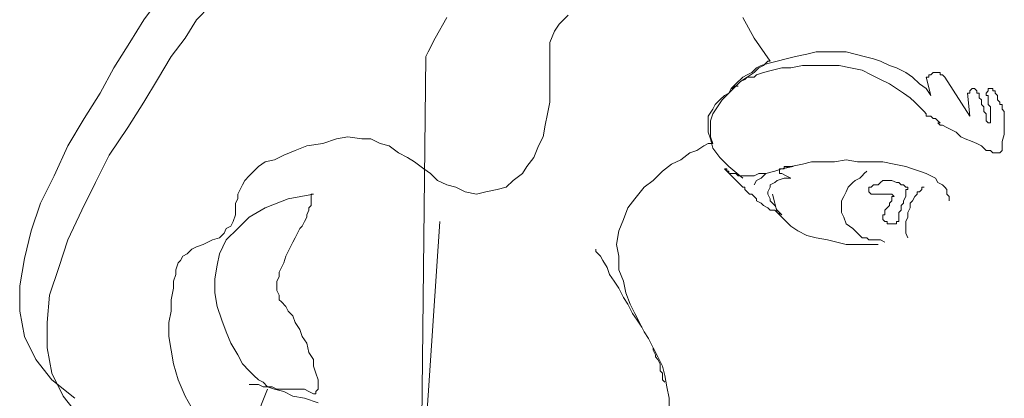
# Model space of a CAD drawing. Units: millimetres. Extents: x 30276 to 70445, y 30338 to 52702.
# Drawn here: x 47348 to 47503, y 50049 to 50108 of the extents above; entities that cross this region are included whole.
import ezdxf

# ---------------------------------------------------------------- set-up
doc = ezdxf.new("R2010")
doc.units = ezdxf.units.MM

# ---------------------------------------------------------------- blocks, each defined once
blk = doc.blocks.new('R10')
at = {"color": 0, "lineweight": 0}
for p, q in [((6.53, 1599.99), (4.37, 1597.11)), ((14.82, 1599.27), (12.66, 1597.11)), ((4.37, 1597.11), (2.19, 1593.5)), ((12.66, 1597.11), (10.86, 1594.22)), ((50.21, 1594.22), (52.02, 1597.46)), ((71.14, 1597.83), (69.71, 1596.38)), ((98.59, 1597.46), (100.39, 1594.22)), ((68.98, 1595.3), (68.26, 1593.5)), ((69.71, 1596.38), (68.98, 1595.3)), ((10.86, 1594.22), (8.7, 1591.32)), ((49.12, 1592.05), (50.21, 1594.22)), ((100.39, 1594.22), (102.92, 1590.61)), ((2.19, 1593.5), (-0.34, 1589.52)), ((68.26, 1593.5), (68.26, 1592.05)), ((8.7, 1591.32), (6.53, 1587.71)), ((48.04, 1529.59), (48.76, 1591.32)), ((48.76, 1591.32), (49.12, 1592.05)), ((68.26, 1592.05), (68.26, 1590.61)), ((68.26, 1590.61), (68.26, 1589.16)), ((102.55, 1590.61), (101.83, 1589.89)), ((102.55, 1590.24), (104, 1590.61)), ((102.92, 1590.61), (102.55, 1590.61)), ((102.92, 1590.61), (102.92, 1590.61)), ((104, 1590.61), (105.44, 1590.97)), ((105.44, 1590.97), (106.88, 1591.32)), ((106.88, 1591.32), (108.69, 1591.69)), ((108.69, 1591.69), (110.14, 1592.05)), ((110.14, 1592.05), (111.94, 1592.05)), ((111.94, 1592.05), (113.38, 1592.05)), ((113.38, 1592.05), (114.83, 1592.05)), ((114.83, 1592.05), (116.28, 1591.69)), ((116.28, 1591.69), (117.71, 1591.32)), ((117.71, 1591.32), (119.16, 1590.97)), ((119.16, 1590.97), (120.24, 1590.61)), ((120.24, 1590.61), (121.69, 1589.89)), ((-0.34, 1589.52), (-2.5, 1585.56)), ((68.26, 1589.16), (68.26, 1587.36)), ((100.02, 1588.81), (100.75, 1589.52)), ((101.1, 1589.52), (100.39, 1588.81)), ((100.75, 1589.52), (101.47, 1589.89)), ((101.83, 1589.89), (101.1, 1589.52)), ((101.47, 1589.89), (102.55, 1590.24)), ((103.28, 1589.16), (101.83, 1588.81)), ((104.73, 1589.52), (103.28, 1589.16)), ((106.16, 1589.52), (104.73, 1589.52)), ((107.96, 1589.89), (106.16, 1589.52)), ((109.77, 1589.89), (107.96, 1589.89)), ((111.94, 1589.89), (109.77, 1589.89)), ((113.75, 1589.89), (111.94, 1589.89)), ((115.55, 1589.52), (113.75, 1589.89)), ((117.36, 1589.16), (115.55, 1589.52)), ((118.8, 1588.44), (117.36, 1589.16)), ((121.69, 1589.89), (122.77, 1589.52)), ((122.77, 1589.52), (124.22, 1588.81)), ((6.53, 1587.71), (4.37, 1584.11)), ((97.86, 1587.36), (98.22, 1587.71)), ((98.22, 1587.71), (98.59, 1588.08)), ((99.3, 1588.08), (98.22, 1587.36)), ((98.94, 1587.71), (98.22, 1587.36)), ((98.59, 1588.08), (99.3, 1588.44)), ((99.3, 1588.08), (98.94, 1587.71)), ((99.3, 1588.44), (100.02, 1588.81)), ((100.39, 1588.81), (99.3, 1588.08)), ((100.39, 1588.08), (99.3, 1588.08)), ((100.75, 1588.44), (100.39, 1588.08)), ((101.83, 1588.81), (100.75, 1588.44)), ((120.24, 1587.71), (118.8, 1588.44)), ((121.69, 1587), (120.24, 1587.71)), ((124.22, 1588.81), (125.3, 1588.08)), ((125.3, 1588.08), (126.38, 1587)), ((127.46, 1588.08), (127.83, 1588.08)), ((127.46, 1588.08), (127.46, 1588.08)), ((128.18, 1585.19), (127.46, 1588.08)), ((127.83, 1588.44), (128.18, 1588.44)), ((127.83, 1588.08), (127.83, 1588.44)), ((127.83, 1588.08), (127.83, 1588.08)), ((128.18, 1588.44), (128.55, 1588.81)), ((128.18, 1588.44), (128.18, 1588.44)), ((128.18, 1588.44), (128.18, 1588.44)), ((128.55, 1588.81), (128.91, 1588.81)), ((128.91, 1588.81), (129.26, 1588.81)), ((128.91, 1588.81), (128.91, 1588.81)), ((129.26, 1588.81), (129.63, 1588.81)), ((129.63, 1588.81), (129.63, 1588.44)), ((129.63, 1588.44), (129.99, 1588.44)), ((129.99, 1588.44), (130.35, 1588.08)), ((130.35, 1588.08), (134.32, 1581.95)), ((68.26, 1587.36), (68.26, 1585.91)), ((68.26, 1585.91), (68.26, 1584.11)), ((96.78, 1586.28), (96.41, 1585.56)), ((97.14, 1586.28), (96.41, 1585.56)), ((96.78, 1586.28), (97.14, 1586.64)), ((97.49, 1586.64), (96.78, 1586.28)), ((96.78, 1586.28), (96.78, 1586.28)), ((96.78, 1586.28), (96.78, 1586.28)), ((96.78, 1586.28), (96.78, 1586.28)), ((97.14, 1586.28), (96.78, 1586.28)), ((98.22, 1587.36), (97.14, 1586.28)), ((97.14, 1586.64), (97.49, 1587)), ((97.14, 1586.64), (97.14, 1586.64)), ((97.14, 1586.64), (97.14, 1586.28)), ((97.49, 1586.64), (97.14, 1586.64)), ((97.49, 1587), (97.86, 1587.36)), ((97.86, 1587), (97.49, 1586.64)), ((97.86, 1586.64), (97.49, 1586.64)), ((98.22, 1587.36), (97.86, 1587)), ((97.86, 1586.64), (97.86, 1586.64)), ((122.77, 1586.28), (121.69, 1587)), ((123.85, 1585.56), (122.77, 1586.28)), ((126.38, 1587), (127.46, 1586.28)), ((127.46, 1586.28), (128.18, 1585.19)), ((134.32, 1585.91), (134.69, 1586.28)), ((134.32, 1585.91), (134.32, 1585.91)), ((134.32, 1585.91), (134.32, 1585.91)), ((134.32, 1585.56), (134.32, 1585.91)), ((134.69, 1586.28), (135.04, 1586.28)), ((134.69, 1586.28), (134.69, 1586.28)), ((134.69, 1586.28), (134.69, 1586.28)), ((134.69, 1586.28), (134.69, 1586.28)), ((135.04, 1586.28), (135.4, 1585.91)), ((135.04, 1586.28), (135.04, 1586.28)), ((135.4, 1585.91), (135.4, 1585.56)), ((136.85, 1585.56), (137.2, 1585.91)), ((137.2, 1586.28), (137.57, 1586.28)), ((137.2, 1585.91), (137.2, 1586.28)), ((137.2, 1585.91), (137.2, 1585.91)), ((137.57, 1586.28), (137.93, 1586.28)), ((137.57, 1586.28), (137.57, 1586.28)), ((137.57, 1586.28), (137.57, 1586.28)), ((137.57, 1586.28), (137.57, 1586.28)), ((137.93, 1586.28), (137.93, 1585.91)), ((137.93, 1585.91), (138.3, 1585.91)), ((138.3, 1585.91), (138.3, 1585.56)), ((-2.5, 1585.56), (-5.02, 1581.58)), ((94.98, 1584.48), (94.25, 1583.75)), ((95.33, 1584.48), (94.61, 1583.38)), ((95.69, 1585.19), (94.98, 1584.48)), ((96.41, 1585.56), (95.33, 1584.48)), ((96.41, 1585.56), (95.69, 1585.19)), ((124.94, 1584.83), (123.85, 1585.56)), ((125.65, 1584.11), (124.94, 1584.83)), ((133.96, 1585.56), (134.32, 1585.56)), ((133.96, 1585.56), (133.96, 1585.56)), ((133.96, 1585.56), (133.96, 1585.56)), ((134.32, 1581.95), (133.96, 1585.56)), ((135.4, 1585.56), (135.77, 1585.56)), ((135.77, 1585.56), (135.77, 1585.19)), ((135.77, 1585.19), (135.77, 1584.83)), ((135.77, 1584.83), (136.12, 1584.48)), ((136.12, 1584.48), (136.12, 1584.11)), ((136.85, 1585.56), (136.85, 1585.56)), ((136.85, 1585.56), (136.85, 1585.56)), ((136.85, 1585.19), (136.85, 1585.56)), ((137.2, 1585.19), (136.85, 1585.19)), ((137.2, 1584.83), (137.2, 1585.19)), ((137.2, 1584.83), (137.2, 1584.83)), ((137.2, 1584.48), (137.2, 1584.83)), ((137.2, 1584.11), (137.2, 1584.48)), ((138.3, 1585.56), (138.65, 1585.19)), ((138.65, 1585.19), (138.65, 1584.83)), ((138.65, 1584.83), (138.65, 1584.48)), ((138.65, 1584.48), (139.02, 1584.11)), ((4.37, 1584.11), (1.84, 1580.14)), ((68.26, 1584.11), (67.9, 1582.3)), ((93.89, 1583.03), (93.16, 1581.95)), ((94.25, 1583.75), (93.89, 1583.03)), ((94.61, 1583.38), (93.89, 1582.3)), ((126.38, 1583.38), (125.65, 1584.11)), ((126.75, 1583.03), (126.38, 1583.38)), ((127.1, 1582.67), (126.75, 1583.03)), ((136.12, 1584.11), (136.12, 1583.75)), ((136.12, 1583.75), (136.49, 1583.38)), ((136.49, 1583.38), (136.49, 1583.03)), ((136.49, 1583.03), (136.49, 1582.67)), ((137.2, 1583.75), (137.2, 1584.11)), ((137.57, 1583.38), (137.2, 1583.75)), ((137.57, 1583.03), (137.57, 1583.38)), ((137.57, 1582.67), (137.57, 1583.03)), ((139.02, 1584.11), (139.02, 1583.75)), ((139.02, 1583.75), (139.38, 1583.75)), ((139.38, 1583.75), (139.38, 1583.38)), ((139.38, 1583.38), (139.38, 1583.03)), ((139.38, 1583.03), (139.73, 1582.67)), ((-5.02, 1581.58), (-7.55, 1577.24)), ((67.9, 1582.3), (67.53, 1580.5)), ((93.16, 1581.95), (93.16, 1580.87)), ((93.89, 1582.3), (93.53, 1581.22)), ((127.46, 1582.3), (127.1, 1582.67)), ((127.46, 1581.95), (127.46, 1582.3)), ((128.18, 1581.95), (127.46, 1581.95)), ((128.55, 1581.58), (128.18, 1581.95)), ((128.91, 1581.58), (128.55, 1581.58)), ((129.26, 1581.22), (128.91, 1581.58)), ((136.49, 1582.67), (136.85, 1582.3)), ((136.85, 1582.3), (136.85, 1581.95)), ((136.85, 1581.95), (136.85, 1581.58)), ((136.85, 1581.58), (136.85, 1581.22)), ((136.85, 1581.58), (136.85, 1581.58)), ((137.57, 1582.3), (137.57, 1582.67)), ((137.57, 1581.95), (137.57, 1582.3)), ((137.57, 1581.58), (137.57, 1581.95)), ((137.57, 1581.58), (137.57, 1581.58)), ((137.57, 1581.22), (137.57, 1581.58)), ((139.73, 1582.67), (139.73, 1582.3)), ((139.73, 1582.3), (139.73, 1581.95)), ((139.73, 1581.95), (139.73, 1581.58)), ((139.73, 1581.58), (139.73, 1580.87)), ((1.84, 1580.14), (-1.06, 1575.81)), ((67.53, 1580.5), (67.18, 1578.69)), ((93.16, 1580.87), (93.16, 1579.42)), ((93.53, 1581.22), (93.53, 1580.14)), ((93.53, 1580.14), (93.53, 1578.69)), ((129.26, 1581.22), (129.26, 1581.22)), ((129.26, 1581.22), (129.26, 1581.22)), ((129.63, 1580.87), (129.26, 1581.22)), ((129.26, 1580.87), (129.63, 1580.87)), ((129.26, 1580.87), (129.26, 1580.87)), ((129.26, 1580.87), (129.26, 1580.87)), ((129.63, 1580.5), (129.26, 1580.87)), ((129.63, 1580.87), (129.63, 1580.87)), ((129.99, 1580.5), (129.63, 1580.5)), ((130.71, 1580.14), (129.99, 1580.5)), ((131.43, 1579.77), (130.71, 1580.14)), ((132.16, 1579.42), (131.43, 1579.77)), ((136.85, 1581.22), (137.2, 1580.87)), ((136.85, 1581.22), (136.85, 1581.22)), ((136.85, 1581.22), (136.85, 1581.22)), ((137.2, 1580.87), (137.57, 1580.87)), ((137.57, 1580.87), (137.57, 1581.22)), ((137.57, 1580.87), (137.57, 1580.87)), ((137.57, 1580.87), (137.57, 1580.87)), ((139.73, 1580.87), (139.73, 1579.77)), ((139.73, 1579.77), (139.73, 1579.05)), ((34.68, 1578.34), (32.53, 1577.61)), ((36.49, 1578.69), (34.68, 1578.34)), ((38.66, 1578.34), (36.49, 1578.69)), ((40.1, 1578.34), (38.66, 1578.34)), ((41.55, 1577.61), (40.1, 1578.34)), ((67.18, 1578.69), (66.45, 1577.24)), ((93.16, 1579.42), (93.53, 1578.34)), ((93.53, 1578.69), (93.89, 1577.61)), ((93.53, 1578.34), (93.89, 1576.89)), ((132.88, 1578.69), (132.16, 1579.42)), ((133.59, 1578.34), (132.88, 1578.69)), ((134.69, 1577.97), (133.59, 1578.34)), ((139.73, 1579.05), (139.38, 1577.97)), ((-7.55, 1577.24), (-9.71, 1572.56)), ((30, 1577.24), (28.19, 1576.53)), ((32.53, 1577.61), (30, 1577.24)), ((42.98, 1577.24), (41.55, 1577.61)), ((44.43, 1576.16), (42.98, 1577.24)), ((66.45, 1577.24), (65.73, 1575.44)), ((92.45, 1577.24), (91.36, 1576.53)), ((93.16, 1577.61), (92.45, 1577.24)), ((93.89, 1577.61), (93.16, 1577.61)), ((93.89, 1577.61), (93.89, 1577.61)), ((93.89, 1576.89), (94.98, 1575.44)), ((135.4, 1577.61), (134.69, 1577.97)), ((136.12, 1577.24), (135.4, 1577.61)), ((136.85, 1576.53), (136.12, 1577.24)), ((139.38, 1577.97), (139.38, 1576.53)), ((-1.06, 1575.81), (-3.22, 1571.48)), ((24.94, 1575.08), (23.49, 1574.73)), ((26.39, 1575.81), (24.94, 1575.08)), ((28.19, 1576.53), (26.39, 1575.81)), ((45.88, 1575.44), (44.43, 1576.16)), ((46.96, 1574.73), (45.88, 1575.44)), ((65.73, 1575.44), (64.65, 1574.01)), ((88.84, 1575.08), (87.39, 1574.36)), ((90.28, 1576.16), (88.84, 1575.08)), ((91.36, 1576.53), (90.28, 1576.16)), ((94.98, 1575.44), (96.41, 1574.01)), ((114.83, 1575.08), (113.02, 1574.73)), ((116.63, 1574.73), (114.83, 1575.08)), ((137.57, 1576.53), (136.85, 1576.53)), ((137.93, 1576.16), (137.57, 1576.53)), ((138.3, 1576.16), (137.93, 1576.16)), ((138.65, 1576.16), (138.3, 1576.16)), ((139.02, 1576.16), (138.65, 1576.16)), ((139.38, 1576.53), (139.02, 1576.16)), ((22.41, 1574.01), (21.69, 1573.28)), ((23.49, 1574.73), (22.41, 1574.01)), ((48.41, 1573.64), (46.96, 1574.73)), ((49.49, 1572.93), (48.41, 1573.64)), ((64.65, 1574.01), (63.92, 1572.93)), ((87.39, 1574.36), (85.94, 1573.28)), ((95.69, 1573.64), (98.59, 1570.75)), ((96.06, 1573.64), (95.69, 1573.64)), ((96.06, 1573.28), (96.06, 1573.64)), ((96.41, 1574.01), (98.59, 1572.2)), ((104.73, 1573.64), (103.63, 1573.28)), ((104.73, 1573.64), (103.63, 1573.28)), ((104.36, 1573.64), (104.73, 1573.64)), ((104.36, 1573.64), (104.36, 1573.64)), ((104.36, 1573.28), (104.36, 1573.64)), ((106.53, 1574.01), (104.73, 1573.64)), ((106.16, 1574.01), (104.73, 1573.64)), ((104.73, 1573.64), (105.08, 1573.64)), ((105.08, 1574.01), (105.44, 1574.01)), ((105.08, 1573.64), (105.08, 1574.01)), ((105.44, 1574.01), (105.81, 1574.01)), ((105.81, 1574.01), (106.16, 1574.01)), ((107.96, 1574.36), (106.16, 1574.01)), ((106.16, 1574.01), (106.53, 1574.01)), ((106.16, 1574.01), (106.16, 1574.01)), ((106.53, 1574.01), (106.53, 1574.01)), ((109.41, 1574.73), (107.96, 1574.36)), ((111.22, 1574.73), (109.41, 1574.73)), ((113.02, 1574.73), (111.22, 1574.73)), ((118.8, 1574.73), (116.63, 1574.73)), ((120.61, 1574.73), (118.8, 1574.73)), ((122.41, 1574.36), (120.61, 1574.73)), ((124.22, 1574.01), (122.41, 1574.36)), ((125.3, 1573.64), (124.22, 1574.01)), ((126.38, 1573.28), (125.3, 1573.64)), ((-9.71, 1572.56), (-11.89, 1568.22)), ((20.96, 1572.56), (20.25, 1571.83)), ((21.69, 1573.28), (20.96, 1572.56)), ((50.57, 1571.83), (49.49, 1572.93)), ((63.92, 1572.93), (62.49, 1571.83)), ((85.94, 1573.28), (84.51, 1571.83)), ((96.41, 1573.28), (96.06, 1573.28)), ((96.41, 1572.93), (96.41, 1573.28)), ((96.78, 1572.93), (96.41, 1572.93)), ((97.49, 1572.93), (96.78, 1572.93)), ((97.86, 1572.56), (97.49, 1572.93)), ((98.59, 1572.56), (97.86, 1572.56)), ((99.3, 1572.56), (98.59, 1572.56)), ((100.39, 1572.56), (99.3, 1572.56)), ((101.1, 1572.93), (100.39, 1572.56)), ((101.47, 1572.2), (100.75, 1571.83)), ((102.2, 1572.93), (101.1, 1572.93)), ((102.2, 1572.93), (101.47, 1572.2)), ((103.63, 1573.28), (102.2, 1572.93)), ((103.63, 1573.28), (102.2, 1572.93)), ((104, 1571.83), (105.08, 1572.2)), ((104.36, 1573.28), (104.36, 1573.28)), ((104.36, 1572.93), (104.36, 1573.28)), ((104.73, 1572.93), (104.36, 1572.93)), ((105.44, 1572.56), (104.73, 1572.93)), ((105.08, 1572.2), (106.16, 1572.2)), ((106.16, 1572.2), (105.44, 1572.56)), ((117, 1572.2), (116.28, 1571.83)), ((117.36, 1572.56), (117, 1572.2)), ((117.71, 1572.93), (117.36, 1572.56)), ((118.08, 1573.28), (117.71, 1572.93)), ((118.08, 1573.28), (118.08, 1573.28)), ((127.46, 1572.93), (126.38, 1573.28)), ((128.18, 1572.56), (127.46, 1572.93)), ((128.91, 1572.2), (128.18, 1572.56)), ((129.26, 1571.48), (128.91, 1572.2)), ((-3.22, 1571.48), (-5.38, 1567.14)), ((19.53, 1570.4), (19.16, 1569.67)), ((19.88, 1571.11), (19.53, 1570.4)), ((20.25, 1571.83), (19.88, 1571.11)), ((52.02, 1571.11), (50.57, 1571.83)), ((53.45, 1570.75), (52.02, 1571.11)), ((54.9, 1570.03), (53.45, 1570.75)), ((59.96, 1570.4), (58.15, 1570.03)), ((61.39, 1570.75), (59.96, 1570.4)), ((62.49, 1571.83), (61.39, 1570.75)), ((83.06, 1570.75), (81.61, 1568.95)), ((84.51, 1571.83), (83.06, 1570.75)), ((98.59, 1570.75), (98.94, 1570.75)), ((98.59, 1570.75), (98.59, 1570.75)), ((98.94, 1570.75), (98.94, 1570.4)), ((98.94, 1570.4), (99.3, 1570.03)), ((100.75, 1571.83), (100.39, 1571.11)), ((102.55, 1570.03), (102.92, 1570.75)), ((102.92, 1571.11), (103.63, 1571.48)), ((102.92, 1570.75), (102.92, 1571.11)), ((103.63, 1571.48), (104, 1571.83)), ((115.18, 1570.75), (114.83, 1570.03)), ((115.91, 1571.48), (115.18, 1570.75)), ((116.28, 1571.83), (115.91, 1571.48)), ((118.44, 1570.75), (118.44, 1570.4)), ((118.44, 1570.75), (118.44, 1570.75)), ((118.8, 1570.75), (118.44, 1570.75)), ((118.44, 1570.4), (118.44, 1570.03)), ((118.44, 1570.4), (118.44, 1570.4)), ((119.16, 1571.11), (118.8, 1570.75)), ((118.8, 1570.75), (118.8, 1570.75)), ((118.8, 1570.75), (118.8, 1570.75)), ((119.16, 1571.11), (119.16, 1571.11)), ((119.51, 1571.11), (119.16, 1571.11)), ((119.51, 1571.11), (119.51, 1571.11)), ((119.88, 1571.11), (119.51, 1571.11)), ((120.24, 1571.48), (119.88, 1571.11)), ((119.88, 1571.11), (119.88, 1571.11)), ((119.88, 1571.11), (119.88, 1571.11)), ((120.61, 1571.83), (120.24, 1571.48)), ((120.96, 1571.83), (120.61, 1571.83)), ((121.32, 1571.83), (120.96, 1571.83)), ((121.69, 1571.83), (121.32, 1571.83)), ((122.04, 1571.83), (121.69, 1571.83)), ((122.77, 1571.48), (122.04, 1571.83)), ((122.77, 1571.48), (122.77, 1571.48)), ((123.12, 1571.48), (122.77, 1571.48)), ((123.49, 1571.11), (123.12, 1571.48)), ((123.85, 1571.11), (123.49, 1571.11)), ((124.22, 1570.75), (123.85, 1571.11)), ((124.22, 1570.75), (124.22, 1570.75)), ((124.22, 1570.75), (124.22, 1570.75)), ((124.57, 1570.75), (124.22, 1570.75)), ((124.22, 1570.4), (124.57, 1570.4)), ((124.22, 1570.03), (124.22, 1570.4)), ((124.57, 1570.75), (124.57, 1570.75)), ((124.57, 1570.75), (124.57, 1570.75)), ((124.57, 1570.4), (124.57, 1570.75)), ((126.75, 1570.4), (126.38, 1570.03)), ((126.75, 1570.75), (126.75, 1570.4)), ((127.1, 1570.75), (126.75, 1570.75)), ((126.75, 1570.4), (126.75, 1570.4)), ((129.99, 1571.11), (129.26, 1571.48)), ((130.35, 1570.75), (129.99, 1571.11)), ((130.71, 1570.4), (130.35, 1570.75)), ((130.71, 1570.03), (130.71, 1570.4)), ((19.16, 1568.95), (18.8, 1568.22)), ((19.16, 1569.67), (19.16, 1568.95)), ((23.49, 1567.5), (27.1, 1568.95)), ((27.1, 1568.95), (31.08, 1569.67)), ((30.72, 1569.67), (30.72, 1569.3)), ((30.72, 1569.67), (30.72, 1569.67)), ((30.72, 1569.67), (30.72, 1569.67)), ((31.08, 1569.67), (30.72, 1569.67)), ((30.72, 1569.3), (30.72, 1568.95)), ((30.72, 1568.95), (30.72, 1568.22)), ((30.72, 1568.95), (30.72, 1568.95)), ((56.71, 1569.67), (54.9, 1570.03)), ((58.15, 1570.03), (56.71, 1569.67)), ((81.61, 1568.95), (80.53, 1567.5)), ((99.3, 1570.03), (99.67, 1569.67)), ((99.67, 1569.67), (100.02, 1569.67)), ((100.02, 1569.67), (100.75, 1568.95)), ((100.75, 1568.95), (100.75, 1568.59)), ((102.55, 1569.67), (102.55, 1570.03)), ((102.92, 1568.95), (102.55, 1569.67)), ((102.92, 1568.59), (102.92, 1568.95)), ((103.63, 1568.22), (103.28, 1569.67)), ((114.47, 1569.3), (114.1, 1568.59)), ((114.83, 1570.03), (114.47, 1569.3)), ((118.44, 1570.03), (118.8, 1569.67)), ((118.44, 1570.03), (118.44, 1570.03)), ((118.8, 1569.67), (119.16, 1569.67)), ((118.8, 1569.67), (118.8, 1569.67)), ((119.16, 1569.67), (119.51, 1569.67)), ((119.51, 1569.67), (119.88, 1569.67)), ((119.88, 1569.67), (120.24, 1569.67)), ((120.24, 1569.67), (120.61, 1569.67)), ((120.61, 1569.67), (120.96, 1569.67)), ((120.61, 1569.67), (120.61, 1569.67)), ((120.96, 1569.67), (121.32, 1569.67)), ((121.32, 1569.67), (121.69, 1569.67)), ((121.32, 1569.67), (121.32, 1569.67)), ((121.69, 1569.67), (122.04, 1569.67)), ((121.69, 1569.67), (121.69, 1569.67)), ((122.04, 1569.67), (122.41, 1569.3)), ((122.04, 1569.67), (122.04, 1569.67)), ((122.04, 1569.67), (122.04, 1569.67)), ((122.04, 1569.3), (122.04, 1568.95)), ((122.41, 1569.3), (122.04, 1569.3)), ((122.04, 1568.95), (122.04, 1568.59)), ((123.85, 1568.59), (124.22, 1569.3)), ((124.22, 1569.67), (124.22, 1570.03)), ((124.22, 1569.67), (124.22, 1569.67)), ((124.22, 1569.3), (124.22, 1569.67)), ((125.65, 1569.3), (125.3, 1568.59)), ((126.02, 1569.67), (125.65, 1569.3)), ((126.02, 1570.03), (126.02, 1569.67)), ((126.38, 1570.03), (126.02, 1570.03)), ((130.71, 1569.67), (130.71, 1570.03)), ((131.08, 1569.3), (130.71, 1569.67)), ((131.08, 1568.95), (131.08, 1569.3)), ((131.08, 1568.95), (131.08, 1568.95)), ((131.08, 1568.59), (131.08, 1568.95)), ((-11.89, 1568.22), (-13.32, 1563.89)), ((18.8, 1568.22), (18.8, 1567.14)), ((20.96, 1566.06), (23.49, 1567.5)), ((30.72, 1567.87), (30.35, 1567.5)), ((30.35, 1567.5), (30.35, 1567.14)), ((30.72, 1568.22), (30.72, 1567.87)), ((80.53, 1567.5), (79.81, 1565.69)), ((100.75, 1568.59), (101.47, 1568.22)), ((101.47, 1568.22), (101.83, 1567.87)), ((101.83, 1567.87), (102.55, 1567.5)), ((102.55, 1567.5), (102.92, 1567.14)), ((103.28, 1568.22), (102.92, 1568.59)), ((103.63, 1567.87), (103.28, 1568.22)), ((104, 1566.79), (103.63, 1568.22)), ((104, 1567.14), (103.63, 1567.87)), ((114.1, 1568.59), (114.1, 1567.87)), ((114.1, 1567.87), (114.1, 1566.79)), ((121.32, 1567.5), (120.96, 1567.14)), ((121.69, 1567.87), (121.32, 1567.5)), ((121.32, 1567.5), (121.32, 1567.5)), ((122.04, 1568.59), (121.69, 1568.22)), ((121.69, 1568.22), (121.69, 1567.87)), ((122.04, 1568.59), (122.04, 1568.59)), ((123.49, 1567.87), (123.85, 1568.22)), ((123.49, 1567.5), (123.49, 1567.87)), ((123.49, 1567.14), (123.49, 1567.5)), ((123.85, 1568.22), (123.85, 1568.59)), ((124.94, 1567.5), (124.57, 1566.79)), ((125.3, 1568.59), (124.94, 1568.22)), ((124.94, 1568.22), (124.94, 1567.5)), ((131.08, 1568.59), (131.08, 1568.59)), ((-5.38, 1567.14), (-7.55, 1562.45)), ((18.8, 1566.42), (18.45, 1565.34)), ((18.8, 1567.14), (18.8, 1566.42)), ((19.16, 1564.26), (20.96, 1566.06)), ((30, 1566.06), (29.63, 1565.34)), ((30.35, 1567.14), (30, 1566.42)), ((30, 1566.42), (30, 1566.06)), ((102.92, 1567.14), (103.63, 1567.14)), ((103.63, 1567.14), (104, 1566.79)), ((104, 1567.14), (104, 1567.14)), ((104.36, 1566.79), (104, 1567.14)), ((104, 1566.79), (104.73, 1566.42)), ((105.08, 1565.69), (104, 1566.79)), ((104.36, 1566.79), (104.36, 1566.79)), ((104.73, 1566.42), (104.36, 1566.79)), ((114.1, 1566.79), (114.47, 1566.06)), ((114.47, 1566.06), (114.83, 1564.98)), ((120.61, 1566.42), (120.61, 1566.06)), ((120.96, 1566.42), (120.61, 1566.42)), ((120.61, 1566.06), (120.61, 1565.69)), ((120.96, 1567.14), (120.96, 1566.79)), ((120.96, 1566.79), (120.96, 1566.42)), ((123.12, 1566.79), (123.49, 1567.14)), ((123.12, 1566.42), (123.12, 1566.79)), ((123.12, 1565.69), (123.12, 1566.42)), ((124.57, 1566.06), (124.22, 1565.34)), ((124.57, 1566.79), (124.57, 1566.06)), ((17.35, 1564.26), (17, 1563.53)), ((18.08, 1564.61), (17.35, 1564.26)), ((17.35, 1562.45), (19.16, 1564.26)), ((18.45, 1565.34), (18.08, 1564.61)), ((28.9, 1564.26), (28.55, 1563.53)), ((29.27, 1564.61), (28.9, 1564.26)), ((29.63, 1565.34), (29.27, 1564.61)), ((50.92, 1565.34), (48.76, 1532.49)), ((79.81, 1565.69), (79.08, 1563.89)), ((106.16, 1564.61), (105.08, 1565.69)), ((107.24, 1563.89), (106.16, 1564.61)), ((114.83, 1564.98), (115.91, 1564.26)), ((115.91, 1564.26), (117, 1563.17)), ((120.61, 1565.69), (120.96, 1565.34)), ((120.61, 1565.69), (120.61, 1565.69)), ((120.96, 1565.34), (121.32, 1565.34)), ((120.96, 1565.34), (120.96, 1565.34)), ((121.32, 1565.34), (121.32, 1564.98)), ((121.32, 1564.98), (121.69, 1564.98)), ((121.32, 1564.98), (121.32, 1564.98)), ((121.69, 1564.98), (122.04, 1564.98)), ((122.04, 1564.98), (122.41, 1564.98)), ((122.04, 1564.98), (122.04, 1564.98)), ((122.41, 1564.98), (122.77, 1564.98)), ((122.41, 1564.98), (122.41, 1564.98)), ((122.41, 1564.98), (122.41, 1564.98)), ((122.77, 1565.34), (123.12, 1565.34)), ((122.77, 1564.98), (122.77, 1565.34)), ((122.77, 1564.98), (122.77, 1564.98)), ((122.77, 1564.98), (122.77, 1564.98)), ((123.12, 1565.34), (123.12, 1565.69)), ((123.12, 1565.34), (123.12, 1565.34)), ((124.22, 1565.34), (124.22, 1564.61)), ((124.22, 1564.61), (124.22, 1563.53)), ((-13.32, 1563.89), (-14.41, 1559.56)), ((16.27, 1562.81), (15.19, 1562.45)), ((17, 1563.53), (16.27, 1562.81)), ((28.19, 1562.81), (27.82, 1562.09)), ((28.55, 1563.53), (28.19, 1562.81)), ((79.08, 1563.89), (78.73, 1561.73)), ((108.69, 1563.17), (107.24, 1563.89)), ((110.14, 1562.81), (108.69, 1563.17)), ((111.94, 1562.45), (110.14, 1562.81)), ((117, 1563.17), (117.36, 1562.81)), ((117, 1563.17), (117, 1563.17)), ((117.36, 1562.81), (117.71, 1562.81)), ((117.36, 1562.81), (117.36, 1562.81)), ((117.36, 1562.81), (117.36, 1562.81)), ((117.71, 1562.81), (118.08, 1562.81)), ((118.08, 1562.81), (118.44, 1562.45)), ((118.08, 1562.81), (118.08, 1562.81)), ((124.22, 1563.53), (124.57, 1562.81)), ((-7.55, 1562.45), (-9, 1558.12)), ((12.66, 1561.36), (11.94, 1561.01)), ((13.74, 1561.73), (12.66, 1561.36)), ((14.47, 1562.09), (13.74, 1561.73)), ((15.19, 1562.45), (14.47, 1562.09)), ((16.27, 1560.28), (17.35, 1562.45)), ((27.47, 1561.36), (27.1, 1560.65)), ((27.82, 1562.09), (27.47, 1561.36)), ((78.73, 1561.73), (79.08, 1559.93)), ((113.38, 1562.09), (111.94, 1562.45)), ((114.83, 1561.73), (113.38, 1562.09)), ((116.28, 1561.73), (114.83, 1561.73)), ((117.36, 1561.73), (116.28, 1561.73)), ((118.44, 1561.73), (117.36, 1561.73)), ((118.44, 1562.45), (118.8, 1562.45)), ((119.16, 1561.73), (118.44, 1561.73)), ((118.8, 1562.45), (119.16, 1562.45)), ((119.16, 1562.45), (119.51, 1562.45)), ((119.88, 1561.73), (119.16, 1561.73)), ((119.51, 1562.45), (119.88, 1562.45)), ((119.88, 1562.45), (120.24, 1562.45)), ((119.88, 1561.73), (119.88, 1561.73)), ((120.24, 1562.45), (120.96, 1562.09)), ((-14.41, 1559.56), (-15.14, 1555.22)), ((10.5, 1559.93), (10.13, 1559.2)), ((11.21, 1560.28), (10.5, 1559.93)), ((11.94, 1561.01), (11.21, 1560.28)), ((15.92, 1558.48), (16.27, 1560.28)), ((26.74, 1559.93), (26.39, 1558.85)), ((27.1, 1560.65), (26.74, 1559.93)), ((75.47, 1561.01), (75.47, 1560.65)), ((75.47, 1560.65), (75.84, 1560.28)), ((75.84, 1560.28), (76.2, 1559.93)), ((76.2, 1559.93), (76.57, 1559.2)), ((79.08, 1559.93), (79.08, 1557.75)), ((-9, 1558.12), (-10.44, 1553.79)), ((9.78, 1558.85), (9.41, 1557.75)), ((10.13, 1559.2), (9.78, 1558.85)), ((15.55, 1556.32), (15.92, 1558.48)), ((26.02, 1558.12), (25.66, 1557.4)), ((26.39, 1558.85), (26.02, 1558.12)), ((76.57, 1559.2), (77.28, 1558.12)), ((77.28, 1558.12), (77.65, 1557.03)), ((9.41, 1557.03), (9.06, 1555.95)), ((9.41, 1557.75), (9.41, 1557.03)), ((25.66, 1556.67), (25.29, 1555.95)), ((25.66, 1557.4), (25.66, 1556.67)), ((77.65, 1557.03), (78.37, 1555.95)), ((79.08, 1557.75), (79.81, 1555.95)), ((-15.14, 1555.22), (-15.14, 1551.26)), ((9.06, 1555.95), (9.06, 1554.87)), ((15.55, 1554.14), (15.55, 1556.32)), ((25.29, 1555.95), (25.29, 1555.22)), ((25.29, 1555.22), (25.29, 1554.51)), ((78.37, 1555.95), (79.08, 1554.87)), ((79.81, 1555.95), (80.18, 1554.14)), ((-10.44, 1553.79), (-10.81, 1549.46)), ((9.06, 1554.87), (8.7, 1553.06)), ((15.92, 1551.98), (15.55, 1554.14)), ((25.29, 1554.51), (25.66, 1553.79)), ((25.66, 1553.79), (25.66, 1553.06)), ((79.08, 1554.87), (79.81, 1553.42)), ((79.81, 1553.42), (80.53, 1552.34)), ((80.18, 1554.14), (80.9, 1552.34)), ((8.7, 1553.06), (8.7, 1551.26)), ((16.64, 1549.81), (15.92, 1551.98)), ((25.66, 1553.06), (26.02, 1552.71)), ((26.02, 1552.71), (26.74, 1551.98)), ((26.74, 1551.98), (27.1, 1551.26)), ((80.53, 1552.34), (81.26, 1550.9)), ((80.9, 1552.34), (81.61, 1550.9)), ((-15.14, 1551.26), (-14.41, 1547.28)), ((8.7, 1551.26), (8.33, 1549.46)), ((27.1, 1551.26), (27.82, 1550.54)), ((27.82, 1550.54), (28.19, 1549.46)), ((81.26, 1550.9), (81.98, 1549.81)), ((81.61, 1550.9), (82.34, 1549.46)), ((-10.81, 1549.46), (-10.81, 1545.48)), ((8.33, 1549.46), (8.33, 1547.28)), ((17.35, 1548.01), (16.64, 1549.81)), ((28.19, 1549.46), (28.9, 1548.38)), ((81.98, 1549.81), (82.7, 1548.73)), ((82.34, 1549.46), (83.06, 1548.01)), ((82.7, 1548.73), (83.06, 1548.01)), ((-14.41, 1547.28), (-12.61, 1543.67)), ((8.33, 1547.28), (8.7, 1545.12)), ((18.08, 1546.2), (17.35, 1548.01)), ((28.9, 1548.38), (29.27, 1547.28)), ((29.27, 1547.28), (30, 1546.2)), ((83.06, 1548.01), (83.78, 1546.93)), ((83.06, 1548.01), (83.78, 1546.93)), ((19.16, 1544.4), (18.08, 1546.2)), ((30, 1546.2), (30.35, 1544.77)), ((83.78, 1546.93), (84.14, 1546.2)), ((83.78, 1546.93), (84.51, 1545.48)), ((84.14, 1546.2), (84.51, 1545.48)), ((-10.81, 1545.48), (-10.08, 1541.51)), ((8.7, 1545.12), (9.06, 1542.95)), ((19.88, 1542.95), (19.16, 1544.4)), ((30.35, 1544.77), (31.08, 1543.67)), ((84.51, 1545.48), (84.51, 1545.12)), ((84.51, 1545.48), (85.22, 1544.04)), ((84.51, 1545.12), (84.86, 1544.4)), ((84.86, 1544.4), (84.86, 1544.04)), ((-12.61, 1543.67), (-10.08, 1540.43)), ((9.06, 1542.95), (9.78, 1540.43)), ((20.96, 1541.87), (19.88, 1542.95)), ((31.08, 1543.67), (31.08, 1542.59)), ((31.08, 1542.59), (31.43, 1541.51)), ((84.86, 1544.04), (85.22, 1543.67)), ((85.22, 1544.04), (85.94, 1542.59)), ((85.22, 1543.67), (85.59, 1542.95)), ((85.59, 1542.95), (85.59, 1542.59)), ((85.59, 1542.59), (85.59, 1542.24)), ((85.94, 1542.59), (86.31, 1541.14)), ((-10.08, 1541.51), (-8.28, 1537.9)), ((21.69, 1541.14), (20.96, 1541.87)), ((22.41, 1540.43), (21.69, 1541.14)), ((31.43, 1541.51), (31.8, 1540.43)), ((85.59, 1542.24), (85.59, 1541.87)), ((85.59, 1541.87), (85.94, 1541.51)), ((85.94, 1541.51), (85.94, 1541.14)), ((85.94, 1541.14), (85.94, 1540.79)), ((86.31, 1541.14), (86.67, 1539.34)), ((-10.08, 1540.43), (-6.47, 1537.54)), ((9.78, 1540.43), (10.86, 1537.9)), ((20.96, 1539.71), (21.33, 1539.71)), ((20.96, 1539.71), (20.96, 1539.71)), ((21.33, 1539.71), (21.69, 1539.71)), ((21.69, 1539.71), (22.41, 1539.71)), ((23.13, 1540.06), (22.41, 1540.43)), ((22.41, 1539.71), (23.13, 1539.34)), ((23.86, 1539.34), (23.13, 1540.06)), ((31.8, 1540.43), (31.8, 1539.71)), ((31.8, 1539.71), (31.8, 1538.98)), ((85.94, 1540.79), (85.94, 1540.43)), ((85.94, 1540.43), (86.31, 1540.06)), ((85.94, 1540.43), (85.94, 1540.43)), ((85.94, 1540.43), (85.94, 1540.43)), ((-8.28, 1537.9), (-5.75, 1534.65)), ((10.86, 1537.9), (12.31, 1535.38)), ((23.86, 1538.98), (18.08, 1524.55)), ((23.13, 1539.34), (23.86, 1539.34)), ((24.58, 1539.34), (23.86, 1539.34)), ((23.86, 1539.34), (24.94, 1538.98)), ((25.29, 1538.98), (24.58, 1539.34)), ((24.94, 1538.98), (26.39, 1538.63)), ((25.66, 1538.98), (25.29, 1538.98)), ((26.39, 1538.98), (25.66, 1538.98)), ((27.1, 1538.98), (26.39, 1538.98)), ((26.39, 1538.63), (27.82, 1537.9)), ((27.47, 1538.98), (27.1, 1538.98)), ((28.19, 1538.98), (27.47, 1538.98)), ((27.82, 1537.9), (29.63, 1537.54)), ((28.55, 1538.98), (28.19, 1538.98)), ((29.27, 1538.98), (28.55, 1538.98)), ((29.63, 1538.98), (29.27, 1538.98)), ((30.35, 1538.63), (29.63, 1538.98)), ((31.08, 1538.26), (30.35, 1538.63)), ((31.43, 1538.26), (31.08, 1538.26)), ((31.8, 1538.98), (31.43, 1538.63)), ((31.43, 1538.63), (31.43, 1538.26)), ((86.67, 1539.34), (87.02, 1537.54)), ((29.63, 1537.54), (31.8, 1536.83)), ((87.02, 1537.54), (87.02, 1536.1))]:
    blk.add_line(p, q, dxfattribs=at)

msp = doc.modelspace()

# ---------------------------------------------------------------- block references
msp.add_blockref('R10', (47363.38, 48511.22))

doc.saveas('drawing.dxf')
